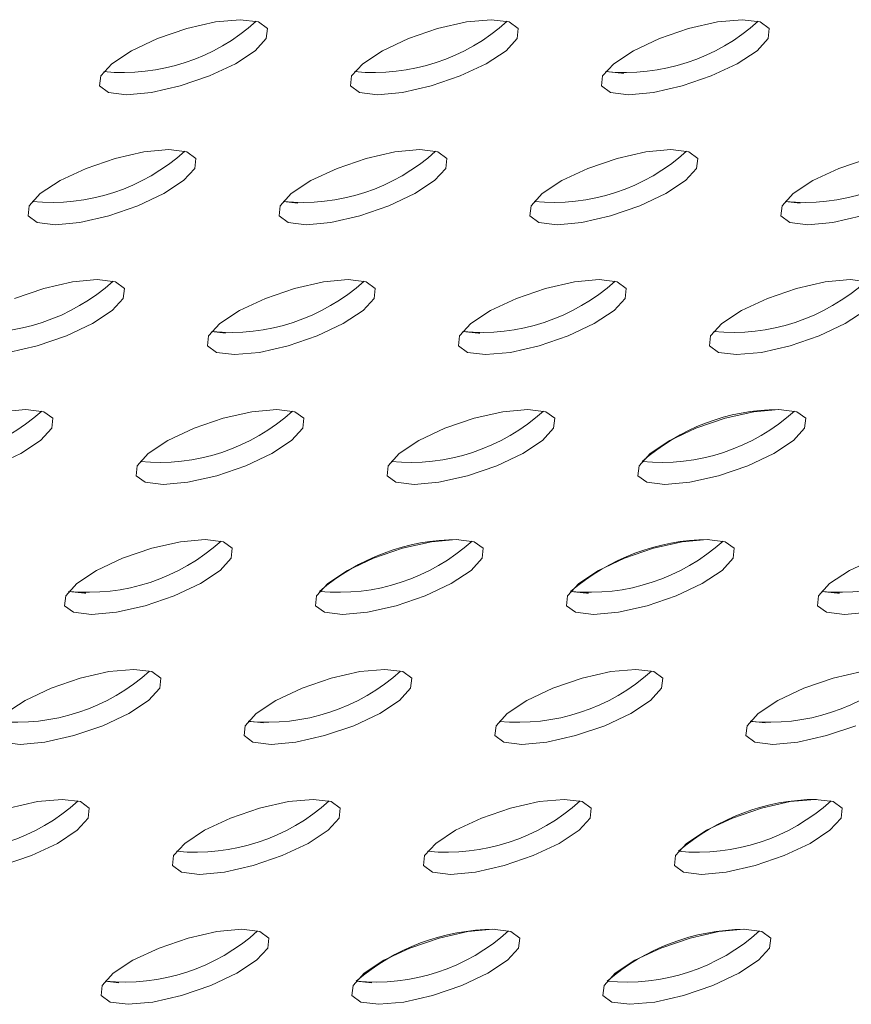
# Model space of a CAD drawing. Units: millimetres. Extents: x 728 to 1491, y 950 to 2650.
# Drawn here: x 1335 to 1363, y 1150 to 1184 of the extents above; entities that cross this region are included whole.
import ezdxf

# ---------------------------------------------------------------- set-up
doc = ezdxf.new("R2010")
doc.units = ezdxf.units.MM
doc.layers.add('SLD-0', color=179, linetype='Continuous')

msp = doc.modelspace()

# ---------------------------------------------------------------- linework, layer by layer
at = {"layer": 'SLD-0', "color": 179, "linetype": 'Continuous', "lineweight": 15}
for p, q in [((1341.597, 1183.495), (1340.625, 1183.275)), ((1342.438, 1183.571), (1341.597, 1183.495)), ((1343.048, 1183.495), (1342.438, 1183.571)), ((1343.352, 1183.275), (1343.048, 1183.495)), ((1350.082, 1183.495), (1349.11, 1183.275)), ((1350.923, 1183.571), (1350.082, 1183.495)), ((1351.533, 1183.495), (1350.923, 1183.571)), ((1351.837, 1183.275), (1351.533, 1183.495)), ((1358.567, 1183.495), (1357.595, 1183.275)), ((1359.409, 1183.571), (1358.567, 1183.495)), ((1360.018, 1183.495), (1359.409, 1183.571)), ((1360.322, 1183.275), (1360.018, 1183.495)), ((1340.625, 1183.275), (1339.64, 1182.937)), ((1343.314, 1182.937), (1343.352, 1183.275)), ((1349.11, 1183.275), (1348.125, 1182.937)), ((1351.799, 1182.937), (1351.837, 1183.275)), ((1357.595, 1183.275), (1356.61, 1182.937)), ((1360.284, 1182.937), (1360.322, 1183.275)), ((1339.64, 1182.937), (1338.76, 1182.523)), ((1342.938, 1182.523), (1343.314, 1182.937)), ((1348.125, 1182.937), (1347.246, 1182.523)), ((1351.424, 1182.523), (1351.799, 1182.937)), ((1356.61, 1182.937), (1355.731, 1182.523)), ((1359.909, 1182.523), (1360.284, 1182.937)), ((1338.76, 1182.523), (1338.093, 1182.083)), ((1342.271, 1182.083), (1342.938, 1182.523)), ((1347.246, 1182.523), (1346.578, 1182.083)), ((1350.756, 1182.083), (1351.424, 1182.523)), ((1355.731, 1182.523), (1355.063, 1182.083)), ((1359.241, 1182.083), (1359.909, 1182.523)), ((1338.093, 1182.083), (1337.717, 1181.669)), ((1341.391, 1181.669), (1342.271, 1182.083)), ((1346.578, 1182.083), (1346.202, 1181.669)), ((1349.877, 1181.669), (1350.756, 1182.083)), ((1355.063, 1182.083), (1354.688, 1181.669)), ((1354.789, 1181.816), (1355.325, 1181.76)), ((1355.325, 1181.76), (1355.407, 1181.761)), ((1358.362, 1181.669), (1359.241, 1182.083)), ((1337.717, 1181.669), (1337.679, 1181.332)), ((1340.406, 1181.332), (1341.391, 1181.669)), ((1346.202, 1181.669), (1346.164, 1181.332)), ((1348.892, 1181.332), (1349.877, 1181.669)), ((1354.688, 1181.669), (1354.65, 1181.332)), ((1357.377, 1181.332), (1358.362, 1181.669)), ((1337.679, 1181.332), (1337.983, 1181.112)), ((1337.983, 1181.112), (1338.593, 1181.035)), ((1338.593, 1181.035), (1339.434, 1181.112)), ((1339.434, 1181.112), (1340.406, 1181.332)), ((1346.164, 1181.332), (1346.469, 1181.112)), ((1346.469, 1181.112), (1347.078, 1181.035)), ((1347.078, 1181.035), (1347.92, 1181.112)), ((1347.92, 1181.112), (1348.892, 1181.332)), ((1354.65, 1181.332), (1354.954, 1181.112)), ((1354.954, 1181.112), (1355.563, 1181.035)), ((1355.563, 1181.035), (1356.405, 1181.112)), ((1356.405, 1181.112), (1357.377, 1181.332)), ((1339.179, 1179.103), (1338.207, 1178.883)), ((1340.021, 1179.179), (1339.179, 1179.103)), ((1340.63, 1179.103), (1340.021, 1179.179)), ((1340.934, 1178.883), (1340.63, 1179.103)), ((1347.664, 1179.103), (1346.693, 1178.883)), ((1348.506, 1179.179), (1347.664, 1179.103)), ((1349.116, 1179.103), (1348.506, 1179.179)), ((1349.42, 1178.883), (1349.116, 1179.103)), ((1356.15, 1179.103), (1355.178, 1178.883)), ((1356.991, 1179.179), (1356.15, 1179.103)), ((1357.601, 1179.103), (1356.991, 1179.179)), ((1357.905, 1178.883), (1357.601, 1179.103)), ((1338.207, 1178.883), (1337.222, 1178.545)), ((1340.897, 1178.545), (1340.934, 1178.883)), ((1346.693, 1178.883), (1345.708, 1178.545)), ((1349.382, 1178.545), (1349.42, 1178.883)), ((1355.178, 1178.883), (1354.193, 1178.545)), ((1357.867, 1178.545), (1357.905, 1178.883)), ((1363.663, 1178.883), (1362.678, 1178.545)), ((1337.222, 1178.545), (1336.343, 1178.131)), ((1340.521, 1178.131), (1340.897, 1178.545)), ((1345.708, 1178.545), (1344.828, 1178.131)), ((1349.006, 1178.131), (1349.382, 1178.545)), ((1354.193, 1178.545), (1353.313, 1178.131)), ((1357.492, 1178.131), (1357.867, 1178.545)), ((1362.678, 1178.545), (1361.799, 1178.131)), ((1336.343, 1178.131), (1335.675, 1177.691)), ((1339.853, 1177.691), (1340.521, 1178.131)), ((1344.828, 1178.131), (1344.16, 1177.691)), ((1348.339, 1177.691), (1349.006, 1178.131)), ((1353.313, 1178.131), (1352.646, 1177.691)), ((1356.824, 1177.691), (1357.492, 1178.131)), ((1361.799, 1178.131), (1361.131, 1177.691)), ((1335.675, 1177.691), (1335.3, 1177.277)), ((1338.974, 1177.277), (1339.853, 1177.691)), ((1344.16, 1177.691), (1343.785, 1177.277)), ((1347.459, 1177.277), (1348.339, 1177.691)), ((1352.646, 1177.691), (1352.27, 1177.277)), ((1355.945, 1177.277), (1356.824, 1177.691)), ((1361.131, 1177.691), (1360.756, 1177.277)), ((1335.3, 1177.277), (1335.262, 1176.94)), ((1337.989, 1176.94), (1338.974, 1177.277)), ((1343.785, 1177.277), (1343.747, 1176.94)), ((1343.887, 1177.424), (1344.388, 1177.369)), ((1346.474, 1176.94), (1347.459, 1177.277)), ((1352.27, 1177.277), (1352.232, 1176.94)), ((1354.959, 1176.94), (1355.945, 1177.277)), ((1360.756, 1177.277), (1360.718, 1176.94)), ((1360.857, 1177.424), (1361.368, 1177.369)), ((1335.262, 1176.94), (1335.566, 1176.72)), ((1337.017, 1176.72), (1337.989, 1176.94)), ((1343.747, 1176.94), (1344.051, 1176.72)), ((1345.502, 1176.72), (1346.474, 1176.94)), ((1352.232, 1176.94), (1352.537, 1176.72)), ((1353.988, 1176.72), (1354.959, 1176.94)), ((1360.718, 1176.94), (1361.022, 1176.72)), ((1362.473, 1176.72), (1363.445, 1176.94)), ((1335.566, 1176.72), (1336.176, 1176.643)), ((1336.176, 1176.643), (1337.017, 1176.72)), ((1344.051, 1176.72), (1344.661, 1176.643)), ((1344.661, 1176.643), (1345.502, 1176.72)), ((1352.537, 1176.72), (1353.146, 1176.643)), ((1353.146, 1176.643), (1353.988, 1176.72)), ((1361.022, 1176.72), (1361.631, 1176.643)), ((1361.631, 1176.643), (1362.473, 1176.72)), ((1337.603, 1174.787), (1336.762, 1174.711)), ((1338.213, 1174.711), (1337.603, 1174.787)), ((1346.089, 1174.787), (1345.247, 1174.711)), ((1346.698, 1174.711), (1346.089, 1174.787)), ((1354.574, 1174.787), (1353.732, 1174.711)), ((1355.184, 1174.711), (1354.574, 1174.787)), ((1363.059, 1174.787), (1362.218, 1174.711)), ((1363.669, 1174.711), (1363.059, 1174.787)), ((1335.79, 1174.491), (1334.805, 1174.153)), ((1336.762, 1174.711), (1335.79, 1174.491)), ((1338.517, 1174.491), (1338.213, 1174.711)), ((1338.479, 1174.153), (1338.517, 1174.491)), ((1344.275, 1174.491), (1343.29, 1174.153)), ((1345.247, 1174.711), (1344.275, 1174.491)), ((1347.002, 1174.491), (1346.698, 1174.711)), ((1346.964, 1174.153), (1347.002, 1174.491)), ((1352.761, 1174.491), (1351.776, 1174.153)), ((1353.732, 1174.711), (1352.761, 1174.491)), ((1355.488, 1174.491), (1355.184, 1174.711)), ((1355.45, 1174.153), (1355.488, 1174.491)), ((1361.246, 1174.491), (1360.261, 1174.153)), ((1362.218, 1174.711), (1361.246, 1174.491)), ((1338.104, 1173.739), (1338.479, 1174.153)), ((1343.29, 1174.153), (1342.411, 1173.739)), ((1346.589, 1173.739), (1346.964, 1174.153)), ((1351.776, 1174.153), (1350.896, 1173.739)), ((1355.074, 1173.739), (1355.45, 1174.153)), ((1360.261, 1174.153), (1359.381, 1173.739)), ((1337.436, 1173.299), (1338.104, 1173.739)), ((1342.411, 1173.739), (1341.743, 1173.299)), ((1345.921, 1173.299), (1346.589, 1173.739)), ((1350.896, 1173.739), (1350.228, 1173.299)), ((1354.407, 1173.299), (1355.074, 1173.739)), ((1359.381, 1173.739), (1358.714, 1173.299)), ((1362.892, 1173.299), (1363.56, 1173.739)), ((1336.557, 1172.885), (1337.436, 1173.299)), ((1341.743, 1173.299), (1341.368, 1172.885)), ((1345.042, 1172.885), (1345.921, 1173.299)), ((1350.228, 1173.299), (1349.853, 1172.885)), ((1353.527, 1172.885), (1354.407, 1173.299)), ((1358.714, 1173.299), (1358.338, 1172.885)), ((1362.012, 1172.885), (1362.892, 1173.299)), ((1335.572, 1172.548), (1336.557, 1172.885)), ((1341.368, 1172.885), (1341.33, 1172.548)), ((1341.469, 1173.032), (1341.934, 1172.977)), ((1344.057, 1172.548), (1345.042, 1172.885)), ((1349.853, 1172.885), (1349.815, 1172.548)), ((1349.955, 1173.032), (1350.491, 1172.977)), ((1350.491, 1172.977), (1350.542, 1172.977)), ((1352.542, 1172.548), (1353.527, 1172.885)), ((1358.338, 1172.885), (1358.3, 1172.548)), ((1361.027, 1172.548), (1362.012, 1172.885)), ((1334.6, 1172.328), (1335.572, 1172.548)), ((1341.33, 1172.548), (1341.634, 1172.328)), ((1343.085, 1172.328), (1344.057, 1172.548)), ((1349.815, 1172.548), (1350.119, 1172.328)), ((1351.57, 1172.328), (1352.542, 1172.548)), ((1358.3, 1172.548), (1358.604, 1172.328)), ((1360.056, 1172.328), (1361.027, 1172.548)), ((1341.634, 1172.328), (1342.244, 1172.251)), ((1342.244, 1172.251), (1343.085, 1172.328)), ((1350.119, 1172.328), (1350.729, 1172.251)), ((1350.729, 1172.251), (1351.57, 1172.328)), ((1358.604, 1172.328), (1359.214, 1172.251)), ((1359.214, 1172.251), (1360.056, 1172.328)), ((1335.186, 1170.395), (1334.345, 1170.319)), ((1335.796, 1170.319), (1335.186, 1170.395)), ((1336.1, 1170.099), (1335.796, 1170.319)), ((1342.83, 1170.319), (1341.858, 1170.099)), ((1343.671, 1170.395), (1342.83, 1170.319)), ((1344.281, 1170.319), (1343.671, 1170.395)), ((1344.585, 1170.099), (1344.281, 1170.319)), ((1351.315, 1170.319), (1350.343, 1170.099)), ((1352.157, 1170.395), (1351.315, 1170.319)), ((1352.766, 1170.319), (1352.157, 1170.395)), ((1353.07, 1170.099), (1352.766, 1170.319)), ((1359.8, 1170.319), (1358.829, 1170.099)), ((1360.642, 1170.395), (1359.8, 1170.319)), ((1361.251, 1170.319), (1360.642, 1170.395)), ((1361.556, 1170.099), (1361.251, 1170.319)), ((1336.062, 1169.761), (1336.1, 1170.099)), ((1341.858, 1170.099), (1340.873, 1169.761)), ((1344.547, 1169.761), (1344.585, 1170.099)), ((1350.343, 1170.099), (1349.358, 1169.761)), ((1353.032, 1169.761), (1353.07, 1170.099)), ((1358.829, 1170.099), (1357.843, 1169.761)), ((1361.518, 1169.761), (1361.556, 1170.099)), ((1335.686, 1169.348), (1336.062, 1169.761)), ((1340.873, 1169.761), (1339.993, 1169.348)), ((1344.172, 1169.348), (1344.547, 1169.761)), ((1349.358, 1169.761), (1348.479, 1169.348)), ((1352.657, 1169.348), (1353.032, 1169.761)), ((1357.843, 1169.761), (1356.964, 1169.348)), ((1361.142, 1169.348), (1361.518, 1169.761)), ((1335.019, 1168.907), (1335.686, 1169.348)), ((1339.993, 1169.348), (1339.326, 1168.907)), ((1343.504, 1168.907), (1344.172, 1169.348)), ((1348.479, 1169.348), (1347.811, 1168.907)), ((1351.989, 1168.907), (1352.657, 1169.348)), ((1356.964, 1169.348), (1356.296, 1168.907)), ((1360.475, 1168.907), (1361.142, 1169.348)), ((1334.139, 1168.493), (1335.019, 1168.907)), ((1339.326, 1168.907), (1338.95, 1168.493)), ((1342.625, 1168.493), (1343.504, 1168.907)), ((1347.811, 1168.907), (1347.436, 1168.493)), ((1351.11, 1168.493), (1351.989, 1168.907)), ((1356.296, 1168.907), (1355.921, 1168.493)), ((1359.595, 1168.493), (1360.475, 1168.907)), ((1338.95, 1168.493), (1338.912, 1168.156)), ((1341.64, 1168.156), (1342.625, 1168.493)), ((1347.436, 1168.493), (1347.398, 1168.156)), ((1350.125, 1168.156), (1351.11, 1168.493)), ((1355.921, 1168.493), (1355.883, 1168.156)), ((1358.61, 1168.156), (1359.595, 1168.493)), ((1338.912, 1168.156), (1339.217, 1167.936)), ((1340.668, 1167.936), (1341.64, 1168.156)), ((1347.398, 1168.156), (1347.702, 1167.936)), ((1349.153, 1167.936), (1350.125, 1168.156)), ((1355.883, 1168.156), (1356.187, 1167.936)), ((1357.638, 1167.936), (1358.61, 1168.156)), ((1339.217, 1167.936), (1339.826, 1167.86)), ((1339.826, 1167.86), (1340.668, 1167.936)), ((1347.702, 1167.936), (1348.311, 1167.86)), ((1348.311, 1167.86), (1349.153, 1167.936)), ((1356.187, 1167.936), (1356.797, 1167.86)), ((1356.797, 1167.86), (1357.638, 1167.936)), ((1340.412, 1165.927), (1339.441, 1165.707)), ((1341.254, 1166.003), (1340.412, 1165.927)), ((1341.864, 1165.927), (1341.254, 1166.003)), ((1342.168, 1165.707), (1341.864, 1165.927)), ((1348.898, 1165.927), (1347.926, 1165.707)), ((1349.739, 1166.003), (1348.898, 1165.927)), ((1350.349, 1165.927), (1349.739, 1166.003)), ((1350.653, 1165.707), (1350.349, 1165.927)), ((1357.383, 1165.927), (1356.411, 1165.707)), ((1358.225, 1166.003), (1357.383, 1165.927)), ((1358.834, 1165.927), (1358.225, 1166.003)), ((1359.138, 1165.707), (1358.834, 1165.927)), ((1339.441, 1165.707), (1338.456, 1165.369)), ((1342.13, 1165.369), (1342.168, 1165.707)), ((1347.926, 1165.707), (1346.941, 1165.369)), ((1350.615, 1165.369), (1350.653, 1165.707)), ((1356.411, 1165.707), (1355.426, 1165.369)), ((1359.1, 1165.369), (1359.138, 1165.707)), ((1338.456, 1165.369), (1337.576, 1164.956)), ((1341.754, 1164.956), (1342.13, 1165.369)), ((1346.941, 1165.369), (1346.061, 1164.956)), ((1350.24, 1164.956), (1350.615, 1165.369)), ((1355.426, 1165.369), (1354.547, 1164.956)), ((1358.725, 1164.956), (1359.1, 1165.369)), ((1363.911, 1165.369), (1363.032, 1164.956)), ((1337.576, 1164.956), (1336.908, 1164.515)), ((1341.087, 1164.515), (1341.754, 1164.956)), ((1346.061, 1164.956), (1345.394, 1164.515)), ((1349.572, 1164.515), (1350.24, 1164.956)), ((1354.547, 1164.956), (1353.879, 1164.515)), ((1358.057, 1164.515), (1358.725, 1164.956)), ((1363.032, 1164.956), (1362.364, 1164.515)), ((1336.908, 1164.515), (1336.533, 1164.101)), ((1340.207, 1164.101), (1341.087, 1164.515)), ((1345.394, 1164.515), (1345.018, 1164.101)), ((1348.693, 1164.101), (1349.572, 1164.515)), ((1353.879, 1164.515), (1353.504, 1164.101)), ((1357.178, 1164.101), (1358.057, 1164.515)), ((1362.364, 1164.515), (1361.989, 1164.101)), ((1336.635, 1164.248), (1337.171, 1164.193)), ((1337.171, 1164.193), (1337.22, 1164.193)), ((1353.605, 1164.248), (1354.141, 1164.193)), ((1354.141, 1164.193), (1354.212, 1164.193)), ((1362.091, 1164.248), (1362.626, 1164.193)), ((1362.626, 1164.193), (1362.693, 1164.193)), ((1336.533, 1164.101), (1336.495, 1163.764)), ((1339.222, 1163.764), (1340.207, 1164.101)), ((1345.018, 1164.101), (1344.98, 1163.764)), ((1347.707, 1163.764), (1348.693, 1164.101)), ((1353.504, 1164.101), (1353.466, 1163.764)), ((1356.193, 1163.764), (1357.178, 1164.101)), ((1361.989, 1164.101), (1361.951, 1163.764)), ((1336.495, 1163.764), (1336.799, 1163.544)), ((1336.799, 1163.544), (1337.409, 1163.468)), ((1337.409, 1163.468), (1338.25, 1163.544)), ((1338.25, 1163.544), (1339.222, 1163.764)), ((1344.98, 1163.764), (1345.285, 1163.544)), ((1345.285, 1163.544), (1345.894, 1163.468)), ((1345.894, 1163.468), (1346.736, 1163.544)), ((1346.736, 1163.544), (1347.707, 1163.764)), ((1353.466, 1163.764), (1353.77, 1163.544)), ((1353.77, 1163.544), (1354.379, 1163.468)), ((1354.379, 1163.468), (1355.221, 1163.544)), ((1355.221, 1163.544), (1356.193, 1163.764)), ((1361.951, 1163.764), (1362.255, 1163.544)), ((1362.255, 1163.544), (1362.865, 1163.468)), ((1362.865, 1163.468), (1363.706, 1163.544)), ((1337.995, 1161.535), (1337.023, 1161.315)), ((1338.837, 1161.611), (1337.995, 1161.535)), ((1339.446, 1161.535), (1338.837, 1161.611)), ((1339.75, 1161.315), (1339.446, 1161.535)), ((1346.48, 1161.535), (1345.509, 1161.315)), ((1347.322, 1161.611), (1346.48, 1161.535)), ((1347.932, 1161.535), (1347.322, 1161.611)), ((1348.236, 1161.315), (1347.932, 1161.535)), ((1354.966, 1161.535), (1353.994, 1161.315)), ((1355.807, 1161.611), (1354.966, 1161.535)), ((1356.417, 1161.535), (1355.807, 1161.611)), ((1356.721, 1161.315), (1356.417, 1161.535)), ((1363.451, 1161.535), (1362.479, 1161.315)), ((1337.023, 1161.315), (1336.038, 1160.977)), ((1339.712, 1160.977), (1339.75, 1161.315)), ((1345.509, 1161.315), (1344.524, 1160.977)), ((1348.198, 1160.977), (1348.236, 1161.315)), ((1353.994, 1161.315), (1353.009, 1160.977)), ((1356.683, 1160.977), (1356.721, 1161.315)), ((1362.479, 1161.315), (1361.494, 1160.977)), ((1336.038, 1160.977), (1335.159, 1160.564)), ((1339.337, 1160.564), (1339.712, 1160.977)), ((1344.524, 1160.977), (1343.644, 1160.564)), ((1347.822, 1160.564), (1348.198, 1160.977)), ((1353.009, 1160.977), (1352.129, 1160.564)), ((1356.308, 1160.564), (1356.683, 1160.977)), ((1361.494, 1160.977), (1360.615, 1160.564)), ((1335.159, 1160.564), (1334.491, 1160.123)), ((1338.669, 1160.123), (1339.337, 1160.564)), ((1343.644, 1160.564), (1342.976, 1160.123)), ((1347.155, 1160.123), (1347.822, 1160.564)), ((1352.129, 1160.564), (1351.462, 1160.123)), ((1355.64, 1160.123), (1356.308, 1160.564)), ((1360.615, 1160.564), (1359.947, 1160.123)), ((1337.79, 1159.709), (1338.669, 1160.123)), ((1342.976, 1160.123), (1342.601, 1159.709)), ((1342.703, 1159.856), (1343.221, 1159.801)), ((1346.275, 1159.709), (1347.155, 1160.123)), ((1351.462, 1160.123), (1351.086, 1159.709)), ((1354.76, 1159.709), (1355.64, 1160.123)), ((1359.947, 1160.123), (1359.572, 1159.709)), ((1359.673, 1159.856), (1360.18, 1159.801)), ((1336.805, 1159.372), (1337.79, 1159.709)), ((1342.601, 1159.709), (1342.563, 1159.372)), ((1345.29, 1159.372), (1346.275, 1159.709)), ((1351.086, 1159.709), (1351.048, 1159.372)), ((1353.775, 1159.372), (1354.76, 1159.709)), ((1359.572, 1159.709), (1359.534, 1159.372)), ((1362.261, 1159.372), (1363.246, 1159.709)), ((1334.382, 1159.152), (1334.992, 1159.076)), ((1334.992, 1159.076), (1335.833, 1159.152)), ((1335.833, 1159.152), (1336.805, 1159.372)), ((1342.563, 1159.372), (1342.867, 1159.152)), ((1342.867, 1159.152), (1343.477, 1159.076)), ((1343.477, 1159.076), (1344.318, 1159.152)), ((1344.318, 1159.152), (1345.29, 1159.372)), ((1351.048, 1159.372), (1351.352, 1159.152)), ((1351.352, 1159.152), (1351.962, 1159.076)), ((1351.962, 1159.076), (1352.804, 1159.152)), ((1352.804, 1159.152), (1353.775, 1159.372)), ((1359.534, 1159.372), (1359.838, 1159.152)), ((1359.838, 1159.152), (1360.447, 1159.076)), ((1360.447, 1159.076), (1361.289, 1159.152)), ((1361.289, 1159.152), (1362.261, 1159.372)), ((1335.578, 1157.143), (1334.606, 1156.923)), ((1336.419, 1157.219), (1335.578, 1157.143)), ((1337.029, 1157.143), (1336.419, 1157.219)), ((1337.333, 1156.923), (1337.029, 1157.143)), ((1344.063, 1157.143), (1343.091, 1156.923)), ((1344.905, 1157.219), (1344.063, 1157.143)), ((1345.514, 1157.143), (1344.905, 1157.219)), ((1345.818, 1156.923), (1345.514, 1157.143)), ((1352.548, 1157.143), (1351.577, 1156.923)), ((1353.39, 1157.219), (1352.548, 1157.143)), ((1353.999, 1157.143), (1353.39, 1157.219)), ((1354.304, 1156.923), (1353.999, 1157.143)), ((1361.034, 1157.143), (1360.062, 1156.923)), ((1361.875, 1157.219), (1361.034, 1157.143)), ((1362.485, 1157.143), (1361.875, 1157.219)), ((1362.789, 1156.923), (1362.485, 1157.143)), ((1337.295, 1156.585), (1337.333, 1156.923)), ((1343.091, 1156.923), (1342.106, 1156.585)), ((1345.78, 1156.585), (1345.818, 1156.923)), ((1351.577, 1156.923), (1350.591, 1156.585)), ((1354.266, 1156.585), (1354.304, 1156.923)), ((1360.062, 1156.923), (1359.077, 1156.585)), ((1362.751, 1156.585), (1362.789, 1156.923)), ((1336.92, 1156.172), (1337.295, 1156.585)), ((1342.106, 1156.585), (1341.227, 1156.172)), ((1345.405, 1156.172), (1345.78, 1156.585)), ((1350.591, 1156.585), (1349.712, 1156.172)), ((1353.89, 1156.172), (1354.266, 1156.585)), ((1359.077, 1156.585), (1358.197, 1156.172)), ((1362.376, 1156.172), (1362.751, 1156.585)), ((1336.252, 1155.731), (1336.92, 1156.172)), ((1341.227, 1156.172), (1340.559, 1155.731)), ((1344.737, 1155.731), (1345.405, 1156.172)), ((1349.712, 1156.172), (1349.044, 1155.731)), ((1353.223, 1155.731), (1353.89, 1156.172)), ((1358.197, 1156.172), (1357.53, 1155.731)), ((1361.708, 1155.731), (1362.376, 1156.172)), ((1335.373, 1155.317), (1336.252, 1155.731)), ((1340.559, 1155.731), (1340.184, 1155.317)), ((1343.858, 1155.317), (1344.737, 1155.731)), ((1349.044, 1155.731), (1348.669, 1155.317)), ((1352.343, 1155.317), (1353.223, 1155.731)), ((1357.53, 1155.731), (1357.154, 1155.317)), ((1360.828, 1155.317), (1361.708, 1155.731)), ((1334.388, 1154.98), (1335.373, 1155.317)), ((1340.184, 1155.317), (1340.146, 1154.98)), ((1342.873, 1154.98), (1343.858, 1155.317)), ((1348.669, 1155.317), (1348.631, 1154.98)), ((1351.358, 1154.98), (1352.343, 1155.317)), ((1357.154, 1155.317), (1357.116, 1154.98)), ((1359.843, 1154.98), (1360.828, 1155.317)), ((1340.146, 1154.98), (1340.45, 1154.76)), ((1341.901, 1154.76), (1342.873, 1154.98)), ((1348.631, 1154.98), (1348.935, 1154.76)), ((1350.386, 1154.76), (1351.358, 1154.98)), ((1357.116, 1154.98), (1357.42, 1154.76)), ((1358.871, 1154.76), (1359.843, 1154.98)), ((1340.45, 1154.76), (1341.059, 1154.684)), ((1341.059, 1154.684), (1341.901, 1154.76)), ((1348.935, 1154.76), (1349.545, 1154.684)), ((1349.545, 1154.684), (1350.386, 1154.76)), ((1357.42, 1154.76), (1358.03, 1154.684)), ((1358.03, 1154.684), (1358.871, 1154.76)), ((1342.487, 1152.827), (1341.646, 1152.751)), ((1343.097, 1152.751), (1342.487, 1152.827)), ((1350.973, 1152.827), (1350.131, 1152.751)), ((1351.582, 1152.751), (1350.973, 1152.827)), ((1359.458, 1152.827), (1358.616, 1152.751)), ((1360.067, 1152.751), (1359.458, 1152.827)), ((1340.674, 1152.531), (1339.689, 1152.193)), ((1341.646, 1152.751), (1340.674, 1152.531)), ((1343.401, 1152.531), (1343.097, 1152.751)), ((1343.363, 1152.193), (1343.401, 1152.531)), ((1349.159, 1152.531), (1348.174, 1152.193)), ((1350.131, 1152.751), (1349.159, 1152.531)), ((1351.886, 1152.531), (1351.582, 1152.751)), ((1351.848, 1152.193), (1351.886, 1152.531)), ((1357.644, 1152.531), (1356.659, 1152.193)), ((1358.616, 1152.751), (1357.644, 1152.531)), ((1360.372, 1152.531), (1360.067, 1152.751)), ((1360.334, 1152.193), (1360.372, 1152.531)), ((1339.689, 1152.193), (1338.809, 1151.78)), ((1342.988, 1151.78), (1343.363, 1152.193)), ((1348.174, 1152.193), (1347.295, 1151.78)), ((1351.473, 1151.78), (1351.848, 1152.193)), ((1356.659, 1152.193), (1355.78, 1151.78)), ((1359.958, 1151.78), (1360.334, 1152.193)), ((1338.809, 1151.78), (1338.142, 1151.339)), ((1342.32, 1151.339), (1342.988, 1151.78)), ((1347.295, 1151.78), (1346.627, 1151.339)), ((1350.805, 1151.339), (1351.473, 1151.78)), ((1355.78, 1151.78), (1355.112, 1151.339)), ((1359.29, 1151.339), (1359.958, 1151.78)), ((1338.142, 1151.339), (1337.766, 1150.926)), ((1341.441, 1150.926), (1342.32, 1151.339)), ((1346.627, 1151.339), (1346.252, 1150.926)), ((1349.926, 1150.926), (1350.805, 1151.339)), ((1355.112, 1151.339), (1354.737, 1150.926)), ((1358.411, 1150.926), (1359.29, 1151.339)), ((1337.766, 1150.926), (1337.728, 1150.588)), ((1337.868, 1151.072), (1338.331, 1151.017)), ((1340.455, 1150.588), (1341.441, 1150.926)), ((1346.252, 1150.926), (1346.214, 1150.588)), ((1346.353, 1151.072), (1346.886, 1151.017)), ((1348.941, 1150.588), (1349.926, 1150.926)), ((1354.737, 1150.926), (1354.699, 1150.588)), ((1357.426, 1150.588), (1358.411, 1150.926)), ((1337.728, 1150.588), (1338.033, 1150.368)), ((1339.484, 1150.368), (1340.455, 1150.588)), ((1346.214, 1150.588), (1346.518, 1150.368)), ((1347.969, 1150.368), (1348.941, 1150.588)), ((1354.699, 1150.588), (1355.003, 1150.368)), ((1356.454, 1150.368), (1357.426, 1150.588)), ((1338.033, 1150.368), (1338.642, 1150.292)), ((1338.642, 1150.292), (1339.484, 1150.368)), ((1346.518, 1150.368), (1347.127, 1150.292)), ((1347.127, 1150.292), (1347.969, 1150.368)), ((1355.003, 1150.368), (1355.613, 1150.292)), ((1355.613, 1150.292), (1356.454, 1150.368))]:
    msp.add_line(p, q, dxfattribs=at)
for centre, radius, start, end in [((1338.47, 1188.507), 6.723, 264.4349, 312.0628), ((1346.955, 1188.507), 6.723, 264.4348, 312.0629), ((1355.441, 1188.507), 6.723, 264.4348, 312.063), ((1336.053, 1184.115), 6.723, 264.4348, 312.0629), ((1344.538, 1184.115), 6.723, 264.4349, 312.0628), ((1353.023, 1184.115), 6.723, 264.4348, 312.0629), ((1361.508, 1184.115), 6.723, 264.4348, 312.0629), ((1333.635, 1179.723), 6.723, 264.4352, 312.0625), ((1342.121, 1179.723), 6.723, 264.4351, 312.0628), ((1350.606, 1179.723), 6.723, 264.4352, 312.0627), ((1359.091, 1179.723), 6.723, 264.4353, 312.0624), ((1331.218, 1175.331), 6.723, 264.4352, 312.0626), ((1339.703, 1175.331), 6.723, 264.4353, 312.0626), ((1348.188, 1175.331), 6.723, 264.4351, 312.0628), ((1360.67, 1163.367), 7.028, 90.2922, 131.3892), ((1356.673, 1175.332), 6.724, 264.4456, 312.0633), ((1337.286, 1170.939), 6.723, 264.435, 312.0627), ((1349.835, 1158.79), 7.213, 90.236, 130.8251), ((1345.771, 1170.94), 6.724, 264.4456, 312.0632), ((1358.329, 1158.771), 7.232, 90.5292, 130.7759), ((1354.256, 1170.94), 6.724, 264.4454, 312.0633), ((1362.742, 1170.939), 6.723, 264.435, 312.0627), ((1334.869, 1166.547), 6.723, 264.4352, 312.0625), ((1343.354, 1166.547), 6.723, 264.4351, 312.0628), ((1351.839, 1166.547), 6.723, 264.4352, 312.0627), ((1360.324, 1166.547), 6.723, 264.4353, 312.0625), ((1332.451, 1162.155), 6.723, 264.4352, 312.0626), ((1340.936, 1162.155), 6.723, 264.4352, 312.0625), ((1349.422, 1162.155), 6.723, 264.4351, 312.0628), ((1361.977, 1149.992), 7.227, 90.444, 130.7879), ((1357.907, 1162.156), 6.724, 264.4456, 312.0633), ((1351.072, 1145.607), 7.22, 90.3434, 130.8072), ((1359.567, 1145.584), 7.244, 90.7055, 130.747), ((1338.519, 1157.763), 6.723, 264.4352, 312.0626), ((1347.004, 1157.764), 6.724, 264.4458, 312.063), ((1355.489, 1157.764), 6.724, 264.4456, 312.0632)]:
    msp.add_arc(centre, radius, start, end, dxfattribs=at)

doc.saveas('drawing.dxf')
